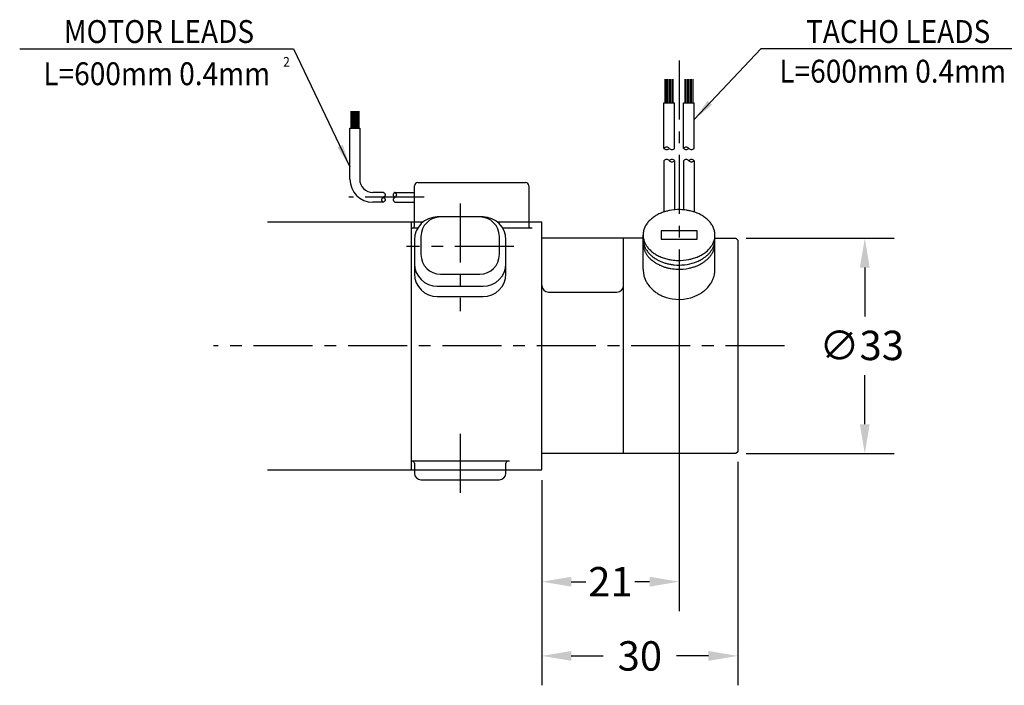
# Model space of a CAD drawing. Extents: x 10 to 250, y -112 to 64.
# Drawn here: x 12 to 163, y -38 to 64 of the extents above; entities that cross this region are included whole.
import ezdxf
from ezdxf.enums import TextEntityAlignment as Align

# ---------------------------------------------------------------- set-up
doc = ezdxf.new("R2010")
doc.units = 0
doc.header["$MEASUREMENT"] = 0
doc.linetypes.add('CENTER', pattern=[14.447368, 9.029605, -1.805921, 1.805921, -1.805921])
doc.layers.get('0').update_dxf_attribs({"linetype": 'CONTINUOUS'})
doc.layers.get('DEFPOINTS').update_dxf_attribs({"linetype": 'CONTINUOUS'})
doc.layers.add('1', color=7, linetype='CONTINUOUS')

msp = doc.modelspace()

# ---------------------------------------------------------------- linework, layer by layer
at = {"color": 7, "linetype": 'ByBlock'}
for p, q in [((123.031801, 30.302785), (145.700789, 30.302785)), ((112.769301, 28.574451), (112.769301, -26.79978)), ((141.200789, 25.802785), (141.200789, 18.302785)), ((141.200789, 1.802785), (141.200789, 9.302785)), ((123.031801, -2.697215), (145.700789, -2.697215)), ((121.769301, -3.959715), (121.769301, -38.163908)), ((91.769301, -6.759715), (91.769301, -26.79978)), ((91.769301, -6.759715), (91.769301, -38.163908)), ((96.269301, -22.29978), (98.519301, -22.29978)), ((108.269301, -22.29978), (106.019301, -22.29978)), ((96.269301, -33.663908), (101.144301, -33.663908)), ((117.269301, -33.663908), (112.394301, -33.663908))]:
    msp.add_line(p, q, dxfattribs=at)
for points in [[(140.450789, 25.802785), (141.950789, 25.802785), (141.200789, 30.302785)], [(140.450789, 1.802785), (141.950789, 1.802785), (141.200789, -2.697215)], [(96.269301, -21.54978), (96.269301, -23.04978), (91.769301, -22.29978)], [(108.269301, -21.54978), (108.269301, -23.04978), (112.769301, -22.29978)], [(96.269301, -32.913908), (96.269301, -34.413908), (91.769301, -33.663908)], [(117.269301, -32.913908), (117.269301, -34.413908), (121.769301, -33.663908)]]:
    msp.add_solid(points, dxfattribs=at)
at = {"layer": '1', "color": 7}
for p, q in [((11.849123, 59.288407), (53.769301, 59.288407)), ((53.769301, 59.288407), (62.392497, 41.24087)), ((125.269301, 59.288407), (115.084301, 48.455022)), ((167.514976, 59.288407), (125.269301, 59.288407)), ((110.669301, 50.989697), (110.669301, 54.630109)), ((110.869301, 50.989697), (110.869301, 54.630109)), ((111.069301, 50.989697), (111.069301, 54.630109)), ((111.269301, 54.630109), (111.269301, 50.989697)), ((111.469301, 50.989697), (111.469301, 54.630109)), ((111.669301, 54.630109), (111.669301, 50.989697)), ((111.869301, 50.989697), (111.869301, 54.630109)), ((113.669301, 54.630109), (113.669301, 50.989697)), ((113.869301, 50.989697), (113.869301, 54.630109)), ((114.069301, 54.630109), (114.069301, 50.989697)), ((114.269301, 50.989697), (114.269301, 54.630109)), ((114.469301, 54.630109), (114.469301, 50.989697)), ((114.669301, 50.989697), (114.669301, 54.630109)), ((114.869301, 54.630109), (114.869301, 50.989697)), ((62.538271, 49.734354), (62.538271, 47.11621)), ((62.738271, 49.734354), (62.738271, 47.11621)), ((62.938271, 49.734354), (62.938271, 47.11621)), ((63.138271, 49.734354), (63.138271, 47.11621)), ((63.338271, 49.734354), (63.338271, 47.11621)), ((63.538271, 49.734354), (63.538271, 47.11621)), ((63.738271, 49.734354), (63.738271, 47.11621)), ((110.454301, 44.036713), (110.454301, 50.989697)), ((110.454301, 50.989697), (112.084301, 50.989697)), ((112.084301, 44.036713), (112.084301, 50.989697)), ((113.454301, 44.036713), (113.454301, 50.989697)), ((113.454301, 50.989697), (115.084301, 50.989697)), ((115.084301, 44.036713), (115.084301, 50.989697)), ((62.392497, 47.11621), (63.892497, 47.11621)), ((62.392497, 39.303407), (62.392497, 47.11621)), ((63.892497, 47.11621), (63.892497, 39.303407)), ((110.454301, 42.153716), (110.454301, 34.301163)), ((112.084301, 42.153716), (112.084301, 34.63216)), ((113.454301, 42.153716), (113.454301, 34.63216)), ((115.084301, 42.153716), (115.084301, 34.301163)), ((72.269301, 32.130541), (72.269301, 38.303407)), ((72.769301, 38.803407), (89.269301, 38.803407)), ((89.769301, 38.303407), (89.769301, 32.130541)), ((67.507682, 37.303407), (65.892497, 37.303407)), ((69.269301, 37.303407), (72.269301, 37.303407)), ((67.507682, 35.803407), (65.892497, 35.803407)), ((69.269301, 35.803407), (72.269301, 35.803407)), ((82.769301, 33.541114), (75.769301, 33.541114)), ((49.769301, 32.802785), (73.619143, 32.802785)), ((71.769301, 32.802785), (71.769301, -5.197215)), ((72.761319, 31.830541), (71.880547, 31.830541)), ((84.919458, 32.802785), (91.769301, 32.802785)), ((90.280706, 31.830541), (85.777282, 31.830541)), ((91.769301, -5.197215), (91.769301, 32.802785)), ((73.269301, 30.541114), (73.269301, 27.783469)), ((85.269301, 27.783469), (85.269301, 30.541114)), ((107.269301, 30.302785), (91.769301, 30.302785)), ((104.269301, -2.697215), (104.269301, 30.302785)), ((107.269301, 25.540679), (107.269301, 30.773347)), ((115.519301, 31.409743), (110.019301, 31.409743)), ((110.019301, 31.409743), (110.019301, 30.136951)), ((115.519301, 30.136951), (115.519301, 31.409743)), ((118.269301, 25.540681), (118.269301, 30.773347)), ((118.269301, 30.302785), (121.469301, 30.302785)), ((121.469301, 30.302785), (121.769301, 30.002785)), ((72.269301, 30.041114), (72.269301, 24.843033)), ((86.269301, 24.843033), (86.269301, 30.041114)), ((110.019301, 30.136951), (115.519301, 30.136951)), ((121.769301, 30.002785), (121.769301, -2.397215)), ((76.269301, 24.783469), (82.269301, 24.783469)), ((75.769301, 22.923061), (82.769301, 22.923061)), ((75.769301, 21.343033), (82.769301, 21.343033)), ((92.769301, 22.052785), (103.269301, 22.052785)), ((121.469301, -2.697215), (91.769301, -2.697215)), ((121.769301, -2.397215), (121.469301, -2.697215)), ((86.82762, -3.860737), (71.778871, -3.860737)), ((72.269301, -4.160737), (72.269301, -5.697215)), ((86.269301, -5.697215), (86.269301, -4.160737)), ((49.769301, -5.197215), (91.769301, -5.197215)), ((73.269301, -6.697215), (85.269301, -6.697215))]:
    msp.add_line(p, q, dxfattribs=at)
at = {"layer": '1', "color": 7, "linetype": 'CENTER'}
for p, q in [((112.769301, 57.476789), (112.769301, 18.141505)), ((73.76666, 36.553407), (62.247526, 36.553407)), ((79.269301, 35.595566), (79.269301, 19.123728)), ((87.505219, 29.00558), (71.033382, 29.00558)), ((128.920406, 13.802785), (41.519301, 13.802785)), ((79.269301, 0.339422), (79.269301, -9.809145))]:
    msp.add_line(p, q, dxfattribs=at)
at = {"layer": '1', "color": 7}
for centre, radius, start, end in [((110.861801, 43.689383), 0.535438, 40.442344, 139.557656), ((110.861801, 44.384042), 0.535438, 220.442344, 319.557656), ((111.676801, 44.384042), 0.535438, 220.442344, 319.557656), ((113.861801, 43.689383), 0.535438, 40.442344, 139.557656), ((113.861801, 44.384042), 0.535438, 220.442344, 319.557656), ((114.676801, 44.384042), 0.535438, 220.442344, 319.557656), ((110.861801, 41.806387), 0.535438, 40.442344, 139.557656), ((111.676801, 41.806387), 0.535438, 40.442344, 139.557656), ((113.861801, 41.806387), 0.535438, 40.442344, 139.557656), ((114.676801, 41.806387), 0.535438, 40.442344, 139.557656), ((111.676801, 42.501046), 0.535438, 220.442344, 319.557656), ((114.676801, 42.501046), 0.535438, 220.442344, 319.557656), ((65.892497, 39.303407), 3.5, 180, 270), ((65.892497, 39.303407), 2, 180, 270), ((72.769301, 38.303407), 0.5, 90, 180), ((89.269301, 38.303407), 0.5, 0, 90), ((67.403435, 36.162934), 0.192281, 160.253035, 184.55399), ((67.549202, 36.110766), 0.347101, 145.090157, 160.277718), ((67.835585, 35.915071), 0.693953, 136.65721, 145.371941), ((68.324632, 35.458926), 1.362703, 131.914001, 136.82233), ((69.3138, 34.362588), 2.839322, 129.502274, 131.989028), ((63.300154, 31.400947), 7.248609, 53.54971, 54.517094), ((91.728136, 7.113179), 38.122926, 129.2529, 129.444105), ((63.184588, 30.709689), 7.268988, 52.519817, 53.506524), ((66.025721, 38.571749), 2.500416, 309.200192, 311.980076), ((66.5236, 35.765098), 1.823075, 49.899663, 53.54971), ((66.494775, 35.0267), 1.828959, 48.798166, 52.519817), ((67.394657, 36.766856), 0.496186, 40.267244, 52.328325), ((67.074004, 37.406698), 0.933176, 311.980076, 318.679351), ((67.368044, 35.994221), 0.526138, 39.308422, 50.946431), ((67.356507, 36.73454), 0.546184, 30.943181, 40.267244), ((67.494315, 37.037178), 0.373528, 318.679351, 332.912223), ((67.375794, 36.000567), 0.51612, 29.191868, 39.308422), ((67.703731, 36.942704), 0.141342, 0.1149, 30.943181), ((67.674299, 36.180819), 0.170814, 332.633046, 358.760402), ((67.697525, 36.180316), 0.147582, 358.760402, 29.191868), ((67.679126, 36.942655), 0.165947, 332.912223, 0.1149), ((69.196009, 36.192136), 0.195535, 175.951695, 199.160318), ((69.204478, 36.927835), 0.20353, 157.889414, 179.328248), ((69.202968, 36.93314), 0.202027, 180.827929, 202.932503), ((69.200777, 36.186257), 0.200782, 153.288074, 174.37429), ((69.356104, 36.866705), 0.367015, 144.670516, 157.957644), ((69.353166, 36.996316), 0.364971, 202.878967, 216.560773), ((69.355214, 36.109253), 0.373352, 140.664342, 153.38541), ((69.660748, 36.654362), 0.738354, 137.45142, 144.897898), ((69.656889, 37.217704), 0.74081, 216.321284, 223.943152), ((69.675565, 35.850792), 0.78496, 134.07143, 140.894476), ((70.294422, 36.077715), 1.595127, 133.827001, 137.583665), ((70.286402, 37.818979), 1.611334, 223.804078, 227.631781), ((70.462688, 35.043823), 1.912238, 131.149893, 134.198353), ((72.969464, 33.298271), 5.452736, 132.73344, 133.881099), ((72.928821, 40.707932), 5.526486, 227.575254, 228.742017), ((83.740414, 19.877076), 22.069822, 130.920693, 131.19613), ((68.083523, 35.931854), 1.813071, 45.553194, 49.154924), ((67.277084, 38.865654), 3.061978, 310.961685, 312.952358), ((66.143141, 33.953637), 4.584069, 44.190561, 45.553194), ((68.422379, 37.635427), 1.381157, 312.952358, 317.182363), ((69.018658, 36.749033), 0.573727, 34.206624, 44.190561), ((68.917981, 37.17621), 0.705508, 317.182363, 324.805743), ((69.115049, 36.814557), 0.457174, 23.112649, 34.206624), ((69.189721, 36.98456), 0.372983, 324.805743, 337.674417), ((69.341824, 36.922099), 0.208555, 337.674417, 358.386233), ((69.365463, 36.921433), 0.184906, 358.386233, 23.112649), ((67.411013, 36.169065), 0.200397, 186.129573, 207.426036), ((67.561587, 36.246415), 0.369675, 207.317799, 220.317835), ((67.853564, 36.490182), 0.750029, 220.084601, 227.329258), ((68.448934, 37.130576), 1.624422, 227.198639, 230.847404), ((70.93542, 40.176349), 5.556258, 230.794566, 231.908814), ((63.716814, 40.970011), 6.408157, 306.268445, 307.382602), ((66.459066, 37.381035), 1.891444, 307.382602, 310.965515), ((67.162749, 36.570556), 0.81811, 310.965515, 318.412719), ((67.500609, 36.270724), 0.366393, 318.412719, 332.633046), ((69.350518, 36.245494), 0.358997, 199.111081, 213.319662), ((69.674038, 36.454039), 0.7439, 213.054011, 220.860326), ((70.354368, 37.036846), 1.639727, 220.70996, 224.595543), ((73.220103, 39.854078), 5.658337, 224.535507, 225.715086), ((112.761709, 27.047776), 7.614907, 88.501965, 101.405523), ((75.769301, 30.041114), 3.5, 90, 180), ((76.269301, 30.541114), 3, 90, 180), ((82.269301, 30.541114), 3, 0, 90), ((82.769301, 30.041114), 3.5, 0, 90), ((111.410157, 29.88201), 4.432392, 130.084675, 134.131487), ((111.664646, 29.57963), 4.82761, 126.138655, 130.084675), ((111.825927, 29.358772), 5.101088, 122.404139, 126.138655), ((112.07273, 28.969935), 5.561637, 118.884269, 122.404139), ((112.186319, 28.764035), 5.796792, 115.416547, 118.884269), ((112.38709, 28.341528), 6.264574, 112.207682, 115.416547), ((112.469508, 28.139647), 6.482631, 108.970688, 112.207682), ((112.599435, 27.761682), 6.882304, 105.921694, 108.970688), ((112.661773, 27.543155), 7.109548, 101.405523, 105.921694), ((112.753935, 26.750511), 7.912274, 81.589345, 88.501965), ((112.882357, 27.619062), 7.03428, 76.979896, 81.589345), ((112.746851, 27.033059), 7.635747, 74.190415, 76.979896), ((113.080529, 28.211501), 6.410974, 70.917203, 74.190415), ((112.899412, 27.687958), 6.96496, 67.904427, 70.917203), ((113.316724, 28.715901), 5.855539, 64.471344, 67.904427), ((113.169396, 28.407419), 6.197396, 61.227841, 64.471344), ((113.635666, 29.256537), 5.228681, 57.483752, 61.227841), ((113.529167, 29.089472), 5.426805, 53.973455, 57.483752), ((114.034191, 29.783902), 4.568153, 49.803215, 53.973455), ((113.954082, 29.689095), 4.692273, 45.980622, 49.803215), ((71.969301, 32.130541), 0.3, 270, 0), ((90.069301, 32.130541), 0.3, 180, 270), ((110.251954, 30.721547), 2.988892, 160.538922, 165.919885), ((110.280104, 30.7116), 3.018748, 155.210358, 160.538922), ((110.545274, 30.589133), 3.310833, 150.229507, 155.210358), ((110.539434, 30.592473), 3.304105, 147.672593, 150.229507), ((110.802589, 30.425937), 3.615529, 142.998714, 147.672593), ((110.964989, 30.303554), 3.818879, 138.437777, 142.998714), ((111.223995, 30.073903), 4.165035, 134.131487, 138.437777), ((114.463633, 30.216392), 3.959004, 41.450114, 45.980622), ((114.420745, 30.178516), 4.016222, 37.113395, 41.450114), ((114.872182, 30.520101), 3.450117, 32.215298, 37.113395), ((114.727061, 30.428659), 3.621644, 29.882602, 32.215298), ((115.120128, 30.654524), 3.168305, 24.677533, 29.882602), ((115.135617, 30.66164), 3.151259, 19.573187, 24.677533), ((115.402226, 30.756435), 2.868299, 8.515149, 19.573187), ((110.050523, 30.772069), 2.781223, 165.919885, 179.973662), ((110.003441, 30.77209), 2.734141, 179.973662, 188.551082), ((110.154605, 30.79482), 2.887004, 188.551082, 199.537254), ((115.502157, 30.772884), 2.767144, 345.883952, 0.009595), ((115.512101, 30.772886), 2.7572, 0.009595, 8.515149), ((130.655856, 31.782101), 23.444349, 184.023898, 184.364021), ((131.598596, 31.259816), 24.391517, 184.093393, 184.421753), ((115.046772, 30.590907), 7.789878, 184.364021, 185.386275), ((115.360882, 30.004191), 8.105329, 184.421753, 185.408598), ((111.909827, 30.295136), 4.63902, 185.386275, 187.098952), ((112.097842, 29.695249), 4.827696, 185.408598, 187.061749), ((110.570928, 30.128392), 3.289779, 187.098952, 189.508399), ((110.704408, 29.522632), 3.423611, 187.061749, 189.387422), ((109.839607, 30.005901), 2.54827, 189.508399, 192.615521), ((109.942059, 29.396598), 2.650914, 189.387422, 192.387236), ((109.583832, 29.948656), 2.286168, 192.615521, 196.17715), ((109.699075, 29.343231), 2.402139, 192.387236, 197.160157), ((110.030134, 30.078126), 2.75087, 196.17715, 199.144011), ((110.132994, 29.477221), 2.856274, 197.160157, 201.187814), ((109.984876, 30.062415), 2.702963, 199.144011, 202.170313), ((110.36244, 30.86857), 3.107536, 199.537254, 204.713466), ((110.566051, 30.299236), 3.330535, 202.170313, 204.629855), ((110.456703, 30.249104), 3.210244, 204.629855, 207.181699), ((110.457909, 30.912508), 3.212631, 204.713466, 209.846669), ((110.91888, 30.486444), 3.729799, 207.181699, 214.066583), ((110.7188, 31.062204), 3.513418, 209.846669, 212.251231), ((110.708687, 31.055823), 3.50146, 212.251231, 217.077462), ((111.067167, 31.326718), 3.950784, 217.077462, 221.486047), ((111.121103, 31.374413), 4.022783, 221.486047, 225.944689), ((114.263502, 31.521653), 4.23569, 314.16742, 318.401844), ((114.619479, 31.205623), 3.759671, 318.401844, 323.034647), ((114.689561, 31.152879), 3.671959, 323.034647, 327.63666), ((115.076561, 30.907629), 3.213792, 327.63666, 330.26544), ((115.56499, 29.967244), 2.651916, 328.67384, 333.467538), ((114.950235, 30.979784), 3.359272, 330.26544, 335.174425), ((111.655915, 31.919003), 7.021153, 333.467538, 334.634937), ((115.295725, 30.819959), 2.978606, 335.174425, 340.574855), ((116.105595, 29.809464), 2.096744, 334.634937, 338.542769), ((113.368207, 30.88539), 5.037986, 338.542769, 340.166076), ((115.247896, 30.836826), 3.029322, 340.574855, 345.883952), ((116.360489, 29.8061), 1.857009, 340.166076, 344.560516), ((116.047456, 29.280072), 2.184337, 340.569628, 344.320088), ((115.292166, 30.101158), 2.965329, 344.560516, 349.97457), ((115.569866, 29.414135), 2.680386, 344.320088, 350.33566), ((115.416539, 29.440246), 2.83592, 350.33566, 353.143316), ((115.952121, 29.984488), 2.29514, 349.97457, 353.42834), ((112.035827, 29.846764), 6.240986, 353.143316, 354.422115), ((106.143467, 31.114472), 12.168669, 353.42834, 354.081248), ((112.688688, 29.783005), 5.585019, 354.422115, 355.854428), ((114.423359, 30.256089), 3.844401, 354.081248, 356.152808), ((94.56933, 31.183399), 23.758363, 355.644937, 355.982091), ((94.790687, 31.793155), 23.536956, 355.62618, 355.964985), ((76.269301, 27.783469), 3, 180, 270), ((82.269301, 27.783469), 3, 270, 0), ((110.148828, 29.483359), 2.873256, 201.187814, 205.206255), ((110.692422, 29.739227), 3.474058, 205.206255, 208.537944), ((110.637514, 29.709367), 3.411556, 208.537944, 211.931859), ((111.159896, 30.034925), 4.02708, 211.931859, 215.499579), ((110.870974, 30.454051), 3.671969, 214.066583, 218.722526), ((110.94842, 29.884083), 3.76732, 215.499579, 219.305959), ((111.186884, 30.707346), 4.076885, 218.722526, 221.881633), ((111.426383, 30.275374), 4.385023, 219.305959, 222.572586), ((111.138091, 30.663595), 4.01135, 221.881633, 225.095427), ((111.309238, 30.167757), 4.225951, 222.572586, 229.345652), ((111.540749, 31.067596), 4.581745, 225.095427, 227.911687), ((111.526448, 31.793349), 4.605717, 225.944689, 229.839148), ((111.460873, 30.97916), 4.462577, 227.911687, 230.804548), ((111.55386, 31.825833), 4.648222, 229.839148, 233.937522), ((111.837989, 31.441624), 5.059309, 230.804548, 235.521577), ((111.948116, 32.367237), 5.317966, 233.937522, 237.519685), ((111.959568, 31.618666), 5.274077, 235.521577, 239.674042), ((111.9551, 32.378208), 5.330971, 237.519685, 241.191908), ((112.307894, 33.019723), 6.063094, 241.191908, 244.507276), ((112.272431, 32.945349), 5.980698, 244.507276, 247.868494), ((112.582118, 33.706813), 6.802729, 247.868494, 250.953136), ((112.501226, 33.472509), 6.554854, 250.953136, 254.154482), ((112.744004, 34.327874), 7.444005, 254.154482, 257.015829), ((112.903141, 33.8953), 6.998244, 281.36959, 285.957627), ((112.889352, 33.943522), 7.048399, 285.957627, 288.934755), ((113.118614, 33.275225), 6.341871, 288.934755, 292.243615), ((113.093561, 33.336481), 6.408053, 292.243615, 295.380614), ((113.405998, 32.677917), 5.679133, 295.380614, 298.920202), ((113.406777, 32.676506), 5.677521, 298.920202, 302.368206), ((111.148757, 35.447492), 9.808368, 301.712746, 303.189705), ((113.766918, 32.108319), 5.004812, 302.368206, 306.174588), ((114.560818, 30.231271), 3.575301, 303.189705, 307.244615), ((113.818673, 32.037538), 4.917128, 306.174588, 310.048742), ((111.878089, 33.759927), 8.007958, 307.244615, 309.054426), ((114.854336, 30.091698), 3.284194, 309.054426, 313.466416), ((114.180314, 31.607296), 4.355084, 310.048742, 314.16742), ((114.580156, 29.802581), 3.720091, 311.866589, 315.50389), ((112.554777, 32.517774), 6.626919, 313.466416, 315.652165), ((114.03671, 30.336551), 4.481969, 315.50389, 321.623947), ((114.866211, 30.258369), 3.394639, 315.652165, 323.131939), ((114.954202, 29.60998), 3.311629, 321.623947, 325.767422), ((113.916726, 30.970435), 4.581467, 323.131939, 328.67384), ((113.966355, 30.282142), 4.506469, 325.767422, 328.812481), ((115.170473, 29.55326), 3.098928, 328.812481, 333.244201), ((113.85999, 30.213965), 4.566545, 333.244201, 335.046562), ((115.721461, 29.347787), 2.513416, 335.046562, 338.319469), ((114.666191, 29.767315), 3.649021, 338.319469, 340.569628), ((75.769301, 26.423061), 3.5, 180, 270), ((82.769301, 26.423061), 3.5, 270, 0), ((111.877295, 30.829249), 5.09788, 229.345652, 233.111442), ((111.470536, 30.287272), 4.420242, 233.111442, 235.28265), ((112.393233, 31.618954), 6.04035, 235.28265, 236.871604), ((111.680287, 30.526481), 4.735823, 236.871604, 238.898476), ((112.469001, 31.833869), 6.262693, 238.898476, 241.109231), ((112.279868, 32.166224), 5.908437, 239.674042, 241.526917), ((111.990823, 30.967321), 5.272966, 241.109231, 243.735601), ((112.117884, 31.867552), 5.568666, 241.526917, 243.493106), ((112.429191, 32.491749), 6.266186, 243.493106, 245.947023), ((112.660716, 32.324869), 6.7868, 243.735601, 245.776675), ((112.345451, 32.304132), 6.060729, 245.947023, 248.485137), ((112.182482, 31.261907), 5.621212, 245.776675, 248.241504), ((112.665467, 32.471999), 6.92413, 248.241504, 252.299545), ((112.595799, 32.939195), 6.743356, 248.485137, 250.76704), ((112.563128, 32.845549), 6.644174, 250.76704, 255.398707), ((112.5507, 32.112396), 6.546657, 252.299545, 256.650404), ((112.751389, 33.56823), 7.390974, 255.398707, 259.789028), ((112.800823, 33.166413), 7.629946, 256.650404, 260.383507), ((112.676964, 34.037127), 7.145629, 257.015829, 261.553412), ((112.72004, 33.39419), 7.214134, 259.789028, 264.307849), ((112.741329, 32.815281), 7.27381, 260.383507, 268.253664), ((112.777631, 34.715025), 7.830961, 261.553412, 268.537898), ((112.754806, 33.742986), 7.564658, 264.307849, 288.635655), ((112.754458, 33.245901), 7.70463, 268.253664, 281.63493), ((112.773201, 34.541497), 7.657376, 268.537898, 281.36959), ((113.027215, 31.921235), 6.352174, 281.63493, 286.979315), ((112.725898, 32.908073), 7.383988, 286.979315, 291.235958), ((113.540854, 31.412092), 5.104792, 288.635655, 294.785566), ((113.548916, 30.79015), 5.111774, 291.235958, 294.0646), ((112.460877, 33.226528), 7.780063, 294.0646, 295.922723), ((111.762708, 35.2629), 9.346316, 294.785566, 296.943301), ((113.755775, 30.562479), 4.817984, 295.922723, 298.923366), ((114.08013, 30.703555), 4.231821, 296.943301, 301.712746), ((112.650037, 32.563592), 7.104271, 298.923366, 300.958849), ((114.00447, 30.305765), 4.47135, 300.958849, 303.985099), ((112.948264, 31.872533), 6.360883, 303.985099, 306.112506), ((114.29451, 30.027216), 4.076682, 306.112506, 309.431432), ((113.35573, 31.168828), 5.554716, 309.431432, 311.866589), ((75.769301, 24.843033), 3.5, 180, 270), ((82.769301, 24.843033), 3.5, 270, 0), ((139.775585, 28.061055), 32.603846, 184.43356, 184.795648), ((118.076265, 26.240572), 10.828295, 184.795648, 185.884208), ((113.71244, 25.79083), 6.441356, 185.884208, 187.709373), ((111.850936, 25.538835), 4.562873, 187.709373, 190.278981), ((110.836482, 25.354862), 3.531872, 190.278981, 193.594347), ((110.510004, 25.275913), 3.195984, 193.594347, 198.633305), ((111.065563, 25.463238), 3.782274, 198.633305, 202.90769), ((108.398413, 27.860911), 10.310169, 337.909633, 339.413204), ((115.903362, 25.04196), 2.293266, 339.413204, 346.155684), ((113.191749, 25.71022), 5.086009, 346.155684, 350.959179), ((116.111754, 25.245604), 2.129272, 350.959179, 355.204081), ((111.765002, 25.74077), 6.503504, 354.05858, 355.450213), ((107.386217, 26.089217), 10.896131, 355.450213, 356.282051), ((85.603465, 27.504696), 32.724825, 356.282051, 356.559265), ((92.769301, 23.052785), 1, 180, 270), ((103.269301, 23.052785), 1, 270, 0), ((111.057865, 25.459985), 3.773917, 202.90769, 207.20827), ((111.70925, 25.794871), 4.506346, 207.20827, 210.8187), ((111.591025, 25.724342), 4.36868, 210.8187, 214.543185), ((112.054585, 26.043453), 4.931459, 214.543185, 224.846722), ((114.306968, 25.359613), 3.866461, 314.415944, 327.094331), ((111.766628, 27.003389), 6.892237, 327.094331, 331.722529), ((115.624341, 24.928181), 2.511777, 331.722529, 337.909633), ((112.14083, 26.129238), 5.053103, 224.846722, 234.840892), ((112.490142, 26.62517), 5.659706, 234.840892, 240.750832), ((112.491135, 26.626943), 5.661738, 240.750832, 246.663018), ((112.732238, 27.185786), 6.270374, 246.663018, 252.234196), ((112.703499, 27.09609), 6.176186, 252.234196, 260.713052), ((112.745602, 27.353568), 6.437083, 260.713052, 301.791305), ((114.145556, 25.094909), 3.779752, 301.791305, 310.3753), ((111.382542, 28.344276), 8.045034, 310.3753, 314.415944), ((71.969301, -4.160737), 0.3, 0, 90), ((86.569301, -4.160737), 0.3, 90, 180), ((73.269301, -5.697215), 1, 180, 270), ((85.269301, -5.697215), 1, 270, 0)]:
    msp.add_arc(centre, radius, start, end, dxfattribs=at)
for points in [[(117.145973, 51.32065), (117.817402, 50.689406), (115.084301, 48.455022)], [(60.467813, 44.200247), (61.299338, 44.597554), (62.392497, 41.24087)]]:
    msp.add_solid(points, dxfattribs=at)
at = {"layer": 'DEFPOINTS', "color": 7, "linetype": 'ByBlock'}
for p in [(121.469301, 30.302785), (112.769301, 30.136951), (121.469301, -2.697215), (121.769301, -2.397215), (141.200789, -2.697215), (91.769301, -5.197215), (91.769301, -5.197215), (112.769301, -22.29978), (121.769301, -33.663908)]:
    msp.add_point(p, dxfattribs=at)

# ---------------------------------------------------------------- texts
at = {"color": 7}
msp.add_text('∅33', height=4.5, dxfattribs=at).set_placement((134.248534, 11.621599))
at = {"color": 7, "linetype": 'ByBlock', "char_height": 4.5, "attachment_point": 5}
for s, insert in [('\\A1;21', (102.269301, -22.29978)), ('\\A1;30', (106.769301, -33.663908))]:
    msp.add_mtext(s, dxfattribs=dict(at, insert=insert))
at = {"layer": '1', "color": 7, "width": 0.9}
for s, height, p in [('MOTOR LEADS', 3.5, (33.16552, 61.9287)), ('TACHO LEADS', 3.5, (146.30247, 61.932393)), ('L=600mm 0.4mm', 3.5, (32.82908, 55.469043)), ('2', 1.5, (52.679065, 57.285822)), ('L=600mm 0.4mm', 3.5, (145.478962, 55.858697))]:
    msp.add_text(s, height=height, dxfattribs=at).set_placement(p, align=Align.MIDDLE_CENTER)

doc.saveas('drawing.dxf')
